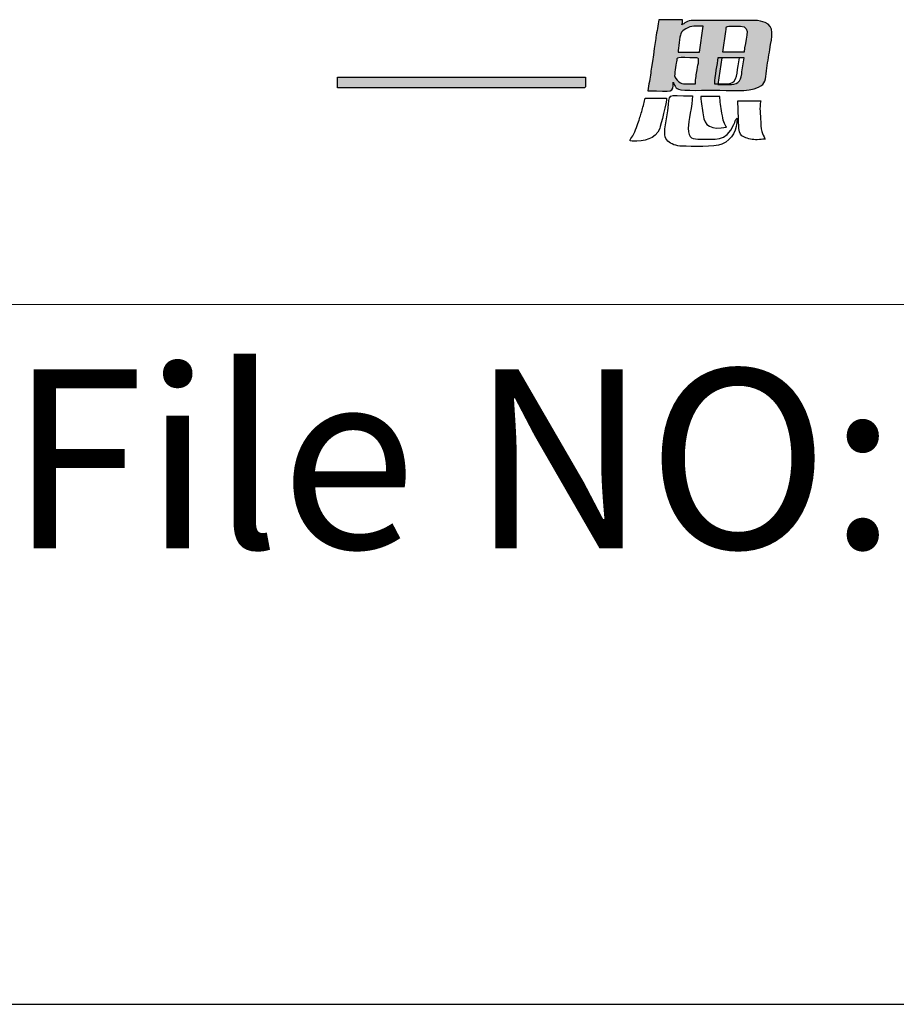
# Model space of a CAD drawing. Units: millimetres. Extents: x 6615 to 7415, y 952 to 1363.
# Drawn here: x 7278 to 7292, y 987 to 1004 of the extents above; entities that cross this region are included whole.
import ezdxf

# ---------------------------------------------------------------- set-up
doc = ezdxf.new("R2010")
doc.units = ezdxf.units.MM
doc.styles.add('Arial', font='arial.ttf')

msp = doc.modelspace()

# ---------------------------------------------------------------- hatches: boundary and pattern name
at = {"ltscale": 0.1}
h = msp.add_hatch(color=150, dxfattribs=at)
edge = h.paths.add_edge_path(flags=16)
edge.add_spline(control_points=[(7288.997, 1003.084), (7288.997, 1003.084), (7288.637, 1003.084), (7288.637, 1003.084), (7288.637, 1003.084), (7288.637, 1003.141), (7288.665, 1003.344), (7288.681, 1003.388), (7288.681, 1003.388), (7288.696, 1003.43), (7288.729, 1003.451), (7288.765, 1003.472), (7288.765, 1003.472), (7288.868, 1003.531), (7288.925, 1003.516), (7289.057, 1003.516), (7289.057, 1003.516), (7289.057, 1003.516), (7288.997, 1003.084), (7288.997, 1003.084)], knot_values=[0, 0, 0, 0, 0.166667, 0.166667, 0.166667, 0.166667, 0.333333, 0.333333, 0.333333, 0.333333, 0.5, 0.5, 0.5, 0.5, 0.666667, 0.666667, 0.666667, 0.666667, 1, 1, 1, 1], degree=3, periodic=0)
edge = h.paths.add_edge_path(flags=16)
edge.add_spline(control_points=[(7289.74, 1002.988), (7289.726, 1002.897), (7289.708, 1002.808), (7289.7, 1002.717), (7289.7, 1002.717), (7289.688, 1002.588), (7289.619, 1002.532), (7289.477, 1002.541), (7289.477, 1002.541), (7289.418, 1002.544), (7289.359, 1002.541), (7289.299, 1002.541), (7289.299, 1002.541), (7289.299, 1002.541), (7289.366, 1002.988), (7289.366, 1002.988), (7289.366, 1002.988), (7289.366, 1002.988), (7289.74, 1002.988), (7289.74, 1002.988)], knot_values=[0, 0, 0, 0, 0.166667, 0.166667, 0.166667, 0.166667, 0.333333, 0.333333, 0.333333, 0.333333, 0.5, 0.5, 0.5, 0.5, 0.666667, 0.666667, 0.666667, 0.666667, 1, 1, 1, 1], degree=3, periodic=0)
edge = h.paths.add_edge_path(flags=16)
edge.add_spline(control_points=[(7288.925, 1002.555), (7288.831, 1002.555), (7288.742, 1002.539), (7288.676, 1002.57), (7288.676, 1002.57), (7288.645, 1002.585), (7288.592, 1002.632), (7288.581, 1002.668), (7288.581, 1002.668), (7288.57, 1002.708), (7288.601, 1002.866), (7288.609, 1002.92), (7288.609, 1002.92), (7288.623, 1003.013), (7288.593, 1002.988), (7288.949, 1002.988), (7288.949, 1002.988), (7289.003, 1002.988), (7288.972, 1002.896), (7288.956, 1002.789), (7288.956, 1002.789), (7288.944, 1002.704), (7288.925, 1002.641), (7288.925, 1002.555)], knot_values=[0, 0, 0, 0, 0.142857, 0.142857, 0.142857, 0.142857, 0.285714, 0.285714, 0.285714, 0.285714, 0.428571, 0.428571, 0.428571, 0.428571, 0.571429, 0.571429, 0.571429, 0.571429, 0.714286, 0.714286, 0.714286, 0.714286, 1, 1, 1, 1], degree=3, periodic=0)
edge = h.paths.add_edge_path(flags=16)
edge.add_spline(control_points=[(7289.434, 1003.427), (7289.434, 1003.427), (7289.45, 1003.535), (7289.404, 1003.516), (7289.682, 1003.516), (7289.682, 1003.516), (7289.879, 1003.516), (7289.746, 1003.266), (7289.742, 1003.084)], knot_values=[0.4, 0.4, 0.4, 0.4, 0.4, 0.6, 0.6, 0.6, 0.6, 1, 1, 1, 1], degree=3, periodic=0)
edge.add_spline(control_points=[(7289.742, 1003.084), (7289.742, 1003.084), (7289.382, 1003.084), (7289.382, 1003.084)], knot_values=[0, 0, 0, 0, 0.2, 0.2, 0.2, 0.2], degree=3, periodic=0)
edge.add_spline(control_points=[(7289.382, 1003.084), (7289.382, 1003.084), (7289.382, 1003.084), (7289.434, 1003.427), (7289.434, 1003.427)], knot_values=[0.2, 0.2, 0.2, 0.2, 0.2, 0.4, 0.4, 0.4, 0.4], degree=3, periodic=0)
edge = h.paths.add_edge_path()
edge.add_spline(control_points=[(7288.709, 1003.624), (7288.709, 1003.624), (7288.709, 1003.624), (7288.313, 1003.624), (7288.313, 1003.624)], knot_values=[0.714286, 0.714286, 0.714286, 0.714286, 0.714286, 0.761905, 0.761905, 0.761905, 0.761905], degree=3, periodic=0)
edge.add_spline(control_points=[(7288.313, 1003.624), (7288.313, 1003.624), (7288.306, 1003.536), (7288.277, 1003.421), (7288.267, 1003.334)], knot_values=[0.761905, 0.761905, 0.761905, 0.761905, 0.761905, 0.809524, 0.809524, 0.809524, 0.809524], degree=3, periodic=0)
edge.add_spline(control_points=[(7288.267, 1003.334), (7288.267, 1003.334), (7288.267, 1003.334), (7288.18, 1002.736), (7288.18, 1002.736)], knot_values=[0.809524, 0.809524, 0.809524, 0.809524, 0.809524, 0.857143, 0.857143, 0.857143, 0.857143], degree=3, periodic=0)
edge.add_spline(control_points=[(7288.18, 1002.736), (7288.18, 1002.736), (7288.173, 1002.686), (7288.165, 1002.641), (7288.157, 1002.591)], knot_values=[0.857143, 0.857143, 0.857143, 0.857143, 0.857143, 0.904762, 0.904762, 0.904762, 0.904762], degree=3, periodic=0)
edge.add_spline(control_points=[(7288.157, 1002.591), (7288.157, 1002.591), (7288.149, 1002.545), (7288.134, 1002.482), (7288.133, 1002.435)], knot_values=[0.904762, 0.904762, 0.904762, 0.904762, 0.904762, 1, 1, 1, 1], degree=3, periodic=0)
edge.add_spline(control_points=[(7288.133, 1002.435), (7288.558, 1002.435), (7288.553, 1002.392), (7288.553, 1002.579)], knot_values=[0, 0, 0, 0, 0.047619, 0.047619, 0.047619, 0.047619], degree=3, periodic=0)
edge.add_spline(control_points=[(7288.553, 1002.579), (7288.553, 1002.579), (7288.555, 1002.577), (7288.557, 1002.576), (7288.557, 1002.572)], knot_values=[0.047619, 0.047619, 0.047619, 0.047619, 0.047619, 0.095238, 0.095238, 0.095238, 0.095238], degree=3, periodic=0)
edge.add_spline(control_points=[(7288.557, 1002.572), (7288.557, 1002.572), (7288.557, 1002.572), (7288.57, 1002.548), (7288.57, 1002.548)], knot_values=[0.095238, 0.095238, 0.095238, 0.095238, 0.095238, 0.142857, 0.142857, 0.142857, 0.142857], degree=3, periodic=0)
edge.add_spline(control_points=[(7288.57, 1002.548), (7288.57, 1002.548), (7288.577, 1002.531), (7288.576, 1002.53), (7288.585, 1002.515)], knot_values=[0.142857, 0.142857, 0.142857, 0.142857, 0.142857, 0.190476, 0.190476, 0.190476, 0.190476], degree=3, periodic=0)
edge.add_spline(control_points=[(7288.585, 1002.515), (7288.585, 1002.515), (7288.595, 1002.497), (7288.592, 1002.501), (7288.606, 1002.488)], knot_values=[0.190476, 0.190476, 0.190476, 0.190476, 0.190476, 0.238095, 0.238095, 0.238095, 0.238095], degree=3, periodic=0)
edge.add_spline(control_points=[(7288.606, 1002.488), (7288.606, 1002.488), (7288.607, 1002.487), (7288.641, 1002.463), (7288.641, 1002.463)], knot_values=[0.238095, 0.238095, 0.238095, 0.238095, 0.238095, 0.285714, 0.285714, 0.285714, 0.285714], degree=3, periodic=0)
edge.add_spline(control_points=[(7288.641, 1002.463), (7288.641, 1002.463), (7288.699, 1002.432), (7289.153, 1002.447), (7289.237, 1002.447)], knot_values=[0.285714, 0.285714, 0.285714, 0.285714, 0.285714, 0.333333, 0.333333, 0.333333, 0.333333], degree=3, periodic=0)
edge.add_spline(control_points=[(7289.237, 1002.447), (7289.237, 1002.447), (7289.499, 1002.447), (7289.804, 1002.413), (7289.982, 1002.495)], knot_values=[0.333333, 0.333333, 0.333333, 0.333333, 0.333333, 0.380952, 0.380952, 0.380952, 0.380952], degree=3, periodic=0)
edge.add_spline(control_points=[(7289.982, 1002.495), (7289.982, 1002.495), (7290.105, 1002.551), (7290.093, 1002.625), (7290.113, 1002.772)], knot_values=[0.380952, 0.380952, 0.380952, 0.380952, 0.380952, 0.428571, 0.428571, 0.428571, 0.428571], degree=3, periodic=0)
edge.add_spline(control_points=[(7290.113, 1002.772), (7290.113, 1002.772), (7290.13, 1002.892), (7290.15, 1003.002), (7290.169, 1003.125)], knot_values=[0.428571, 0.428571, 0.428571, 0.428571, 0.428571, 0.47619, 0.47619, 0.47619, 0.47619], degree=3, periodic=0)
edge.add_spline(control_points=[(7290.169, 1003.125), (7290.169, 1003.125), (7290.205, 1003.356), (7290.257, 1003.508), (7290.09, 1003.576)], knot_values=[0.47619, 0.47619, 0.47619, 0.47619, 0.47619, 0.52381, 0.52381, 0.52381, 0.52381], degree=3, periodic=0)
edge.add_spline(control_points=[(7290.09, 1003.576), (7290.09, 1003.576), (7290.053, 1003.592), (7289.975, 1003.612), (7289.922, 1003.612)], knot_values=[0.52381, 0.52381, 0.52381, 0.52381, 0.52381, 0.571429, 0.571429, 0.571429, 0.571429], degree=3, periodic=0)
edge.add_spline(control_points=[(7289.922, 1003.612), (7289.922, 1003.612), (7289.922, 1003.612), (7288.889, 1003.612), (7288.889, 1003.612)], knot_values=[0.571429, 0.571429, 0.571429, 0.571429, 0.571429, 0.619048, 0.619048, 0.619048, 0.619048], degree=3, periodic=0)
edge.add_spline(control_points=[(7288.889, 1003.612), (7288.889, 1003.612), (7288.789, 1003.612), (7288.739, 1003.555), (7288.697, 1003.54)], knot_values=[0.619048, 0.619048, 0.619048, 0.619048, 0.619048, 0.666667, 0.666667, 0.666667, 0.666667], degree=3, periodic=0)
edge.add_spline(control_points=[(7288.697, 1003.54), (7288.697, 1003.54), (7288.714, 1003.571), (7288.709, 1003.572), (7288.709, 1003.624)], knot_values=[0.666667, 0.666667, 0.666667, 0.666667, 0.666667, 0.714286, 0.714286, 0.714286, 0.714286], degree=3, periodic=0)
h = msp.add_hatch(color=150, dxfattribs=at)
edge = h.paths.add_edge_path()
edge.add_spline(control_points=[(7282.945, 1002.483), (7282.945, 1002.483), (7287.052, 1002.483), (7287.052, 1002.483), (7287.052, 1002.483), (7287.08, 1002.483), (7287.088, 1002.491), (7287.088, 1002.519), (7287.088, 1002.519), (7287.088, 1002.519), (7287.088, 1002.663), (7287.088, 1002.663), (7287.088, 1002.663), (7287.088, 1002.663), (7282.945, 1002.663), (7282.945, 1002.663), (7282.945, 1002.663), (7282.945, 1002.663), (7282.945, 1002.483), (7282.945, 1002.483)], knot_values=[0, 0, 0, 0, 0.166667, 0.166667, 0.166667, 0.166667, 0.333333, 0.333333, 0.333333, 0.333333, 0.5, 0.5, 0.5, 0.5, 0.666667, 0.666667, 0.666667, 0.666667, 1, 1, 1, 1], degree=3, periodic=0)

# ---------------------------------------------------------------- linework, layer by layer
at = {"color": 7, "lineweight": 13}
msp.add_line((7276.087, 998.863), (7414.9, 998.863), dxfattribs=at)
at = {"color": 0}
msp.add_line((7276.087, 987.173), (7414.9, 987.173), dxfattribs=at)
at = {"color": 150, "ltscale": 0.1}
for points, knots in [([(7288.313, 1003.624), (7288.313, 1003.624), (7288.306, 1003.536), (7288.277, 1003.421), (7288.267, 1003.334)], [0.76190476, 0.76190476, 0.76190476, 0.76190476, 0.76190477, 0.80952381, 0.80952381, 0.80952381, 0.80952381]), ([(7288.709, 1003.624), (7288.709, 1003.624), (7288.709, 1003.624), (7288.313, 1003.624), (7288.313, 1003.624)], [0.71428571, 0.71428571, 0.71428571, 0.71428571, 0.71428572, 0.76190476, 0.76190476, 0.76190476, 0.76190476]), ([(7288.997, 1003.084), (7288.997, 1003.084), (7288.637, 1003.084), (7288.637, 1003.084), (7288.637, 1003.084), (7288.637, 1003.141), (7288.665, 1003.344), (7288.681, 1003.388), (7288.681, 1003.388), (7288.696, 1003.43), (7288.729, 1003.451), (7288.765, 1003.472), (7288.765, 1003.472), (7288.868, 1003.531), (7288.925, 1003.516), (7289.057, 1003.516), (7289.057, 1003.516), (7289.057, 1003.516), (7288.997, 1003.084), (7288.997, 1003.084)], [0, 0, 0, 0, 0.166667, 0.166667, 0.166667, 0.166667, 0.333333, 0.333333, 0.333333, 0.333333, 0.5, 0.5, 0.5, 0.5, 0.666667, 0.666667, 0.666667, 0.666667, 1, 1, 1, 1]), ([(7288.697, 1003.54), (7288.697, 1003.54), (7288.714, 1003.571), (7288.709, 1003.572), (7288.709, 1003.624)], [0.66666667, 0.66666667, 0.66666667, 0.66666667, 0.66666668, 0.71428571, 0.71428571, 0.71428571, 0.71428571]), ([(7288.889, 1003.612), (7288.889, 1003.612), (7288.789, 1003.612), (7288.739, 1003.555), (7288.697, 1003.54)], [0.61904762, 0.61904762, 0.61904762, 0.61904762, 0.61904763, 0.66666667, 0.66666667, 0.66666667, 0.66666667]), ([(7289.922, 1003.612), (7289.922, 1003.612), (7289.922, 1003.612), (7288.889, 1003.612), (7288.889, 1003.612)], [0.57142857, 0.57142857, 0.57142857, 0.57142857, 0.57142858, 0.61904762, 0.61904762, 0.61904762, 0.61904762]), ([(7289.434, 1003.427), (7289.434, 1003.427), (7289.45, 1003.535), (7289.404, 1003.516), (7289.682, 1003.516), (7289.682, 1003.516), (7289.879, 1003.516), (7289.746, 1003.266), (7289.742, 1003.084)], [0.4, 0.4, 0.4, 0.4, 0.4, 0.6, 0.6, 0.6, 0.6, 1, 1, 1, 1]), ([(7290.09, 1003.576), (7290.09, 1003.576), (7290.053, 1003.592), (7289.975, 1003.612), (7289.922, 1003.612)], [0.52380952, 0.52380952, 0.52380952, 0.52380952, 0.52380953, 0.57142857, 0.57142857, 0.57142857, 0.57142857]), ([(7290.169, 1003.125), (7290.169, 1003.125), (7290.205, 1003.356), (7290.257, 1003.508), (7290.09, 1003.576)], [0.47619048, 0.47619048, 0.47619048, 0.47619048, 0.47619049, 0.52380952, 0.52380952, 0.52380952, 0.52380952]), ([(7289.382, 1003.084), (7289.382, 1003.084), (7289.382, 1003.084), (7289.434, 1003.427), (7289.434, 1003.427)], [0.2, 0.2, 0.2, 0.2, 0.2, 0.4, 0.4, 0.4, 0.4]), ([(7288.267, 1003.334), (7288.267, 1003.334), (7288.267, 1003.334), (7288.18, 1002.736), (7288.18, 1002.736)], [0.80952381, 0.80952381, 0.80952381, 0.80952381, 0.80952382, 0.85714286, 0.85714286, 0.85714286, 0.85714286]), ([(7290.113, 1002.772), (7290.113, 1002.772), (7290.13, 1002.892), (7290.15, 1003.002), (7290.169, 1003.125)], [0.42857143, 0.42857143, 0.42857143, 0.42857143, 0.42857144, 0.47619048, 0.47619048, 0.47619048, 0.47619048]), ([(7288.925, 1002.555), (7288.831, 1002.555), (7288.742, 1002.539), (7288.676, 1002.57), (7288.676, 1002.57), (7288.645, 1002.585), (7288.592, 1002.632), (7288.581, 1002.668), (7288.581, 1002.668), (7288.57, 1002.708), (7288.601, 1002.866), (7288.609, 1002.92), (7288.609, 1002.92), (7288.623, 1003.013), (7288.593, 1002.988), (7288.949, 1002.988), (7288.949, 1002.988), (7289.003, 1002.988), (7288.972, 1002.896), (7288.956, 1002.789), (7288.956, 1002.789), (7288.944, 1002.704), (7288.925, 1002.641), (7288.925, 1002.555)], [0, 0, 0, 0, 0.142857, 0.142857, 0.142857, 0.142857, 0.285714, 0.285714, 0.285714, 0.285714, 0.428571, 0.428571, 0.428571, 0.428571, 0.571429, 0.571429, 0.571429, 0.571429, 0.714286, 0.714286, 0.714286, 0.714286, 1, 1, 1, 1]), ([(7289.411, 1002.555), (7289.411, 1002.555), (7289.243, 1002.555), (7289.243, 1002.555), (7289.243, 1002.555), (7289.243, 1002.674), (7289.295, 1002.887), (7289.303, 1002.988), (7289.303, 1002.988), (7289.303, 1002.988), (7289.663, 1002.988), (7289.663, 1002.988), (7289.663, 1002.988), (7289.622, 1002.81), (7289.636, 1002.622), (7289.548, 1002.574), (7289.548, 1002.574), (7289.485, 1002.539), (7289.435, 1002.555), (7289.411, 1002.555)], [0, 0, 0, 0, 0.166667, 0.166667, 0.166667, 0.166667, 0.333333, 0.333333, 0.333333, 0.333333, 0.5, 0.5, 0.5, 0.5, 0.666667, 0.666667, 0.666667, 0.666667, 1, 1, 1, 1]), ([(7289.74, 1002.988), (7289.726, 1002.897), (7289.708, 1002.808), (7289.7, 1002.717), (7289.7, 1002.717), (7289.688, 1002.588), (7289.619, 1002.532), (7289.477, 1002.541), (7289.477, 1002.541), (7289.418, 1002.544), (7289.359, 1002.541), (7289.299, 1002.541), (7289.299, 1002.541), (7289.299, 1002.541), (7289.366, 1002.988), (7289.366, 1002.988), (7289.366, 1002.988), (7289.366, 1002.988), (7289.74, 1002.988), (7289.74, 1002.988)], [0, 0, 0, 0, 0.166667, 0.166667, 0.166667, 0.166667, 0.333333, 0.333333, 0.333333, 0.333333, 0.5, 0.5, 0.5, 0.5, 0.666667, 0.666667, 0.666667, 0.666667, 1, 1, 1, 1]), ([(7288.18, 1002.736), (7288.18, 1002.736), (7288.173, 1002.686), (7288.165, 1002.641), (7288.157, 1002.591)], [0.85714286, 0.85714286, 0.85714286, 0.85714286, 0.85714287, 0.9047619, 0.9047619, 0.9047619, 0.9047619]), ([(7289.982, 1002.495), (7289.982, 1002.495), (7290.105, 1002.551), (7290.093, 1002.625), (7290.113, 1002.772)], [0.38095238, 0.38095238, 0.38095238, 0.38095238, 0.38095239, 0.42857143, 0.42857143, 0.42857143, 0.42857143]), ([(7282.945, 1002.483), (7282.945, 1002.483), (7287.052, 1002.483), (7287.052, 1002.483), (7287.052, 1002.483), (7287.08, 1002.483), (7287.088, 1002.491), (7287.088, 1002.519), (7287.088, 1002.519), (7287.088, 1002.519), (7287.088, 1002.663), (7287.088, 1002.663), (7287.088, 1002.663), (7287.088, 1002.663), (7282.945, 1002.663), (7282.945, 1002.663), (7282.945, 1002.663), (7282.945, 1002.663), (7282.945, 1002.483), (7282.945, 1002.483)], [0, 0, 0, 0, 0.166667, 0.166667, 0.166667, 0.166667, 0.333333, 0.333333, 0.333333, 0.333333, 0.5, 0.5, 0.5, 0.5, 0.666667, 0.666667, 0.666667, 0.666667, 1, 1, 1, 1]), ([(7288.157, 1002.591), (7288.157, 1002.591), (7288.149, 1002.545), (7288.134, 1002.482), (7288.133, 1002.435)], [0.9047619, 0.9047619, 0.9047619, 0.9047619, 0.90476191, 1, 1, 1, 1]), ([(7288.553, 1002.579), (7288.553, 1002.579), (7288.555, 1002.577), (7288.557, 1002.576), (7288.557, 1002.572)], [0.04761905, 0.04761905, 0.04761905, 0.04761905, 0.04761906, 0.0952381, 0.0952381, 0.0952381, 0.0952381]), ([(7288.557, 1002.572), (7288.557, 1002.572), (7288.557, 1002.572), (7288.57, 1002.548), (7288.57, 1002.548)], [0.0952381, 0.0952381, 0.0952381, 0.0952381, 0.09523811, 0.14285714, 0.14285714, 0.14285714, 0.14285714]), ([(7288.57, 1002.548), (7288.57, 1002.548), (7288.577, 1002.531), (7288.576, 1002.53), (7288.585, 1002.515)], [0.14285714, 0.14285714, 0.14285714, 0.14285714, 0.14285715, 0.19047619, 0.19047619, 0.19047619, 0.19047619]), ([(7288.697, 1001.51), (7288.872, 1001.51), (7289.24, 1001.488), (7289.37, 1001.546), (7289.37, 1001.546), (7289.549, 1001.627), (7289.622, 1001.78), (7289.622, 1001.979), (7289.622, 1001.979), (7289.589, 1001.954), (7289.591, 1001.92), (7289.57, 1001.874), (7289.57, 1001.874), (7289.429, 1001.568), (7289.257, 1001.632), (7289.009, 1001.63), (7289.009, 1001.63), (7288.886, 1001.629), (7288.805, 1001.628), (7288.805, 1001.811), (7288.805, 1001.811), (7288.805, 1001.922), (7288.877, 1002.196), (7288.877, 1002.351), (7288.877, 1002.351), (7288.414, 1002.351), (7288.512, 1002.417), (7288.464, 1002.104), (7288.464, 1002.104), (7288.449, 1002.009), (7288.435, 1001.925), (7288.422, 1001.834), (7288.422, 1001.834), (7288.408, 1001.74), (7288.406, 1001.647), (7288.467, 1001.592), (7288.467, 1001.592), (7288.513, 1001.551), (7288.611, 1001.51), (7288.697, 1001.51)], [0, 0, 0, 0, 0.090909, 0.090909, 0.090909, 0.090909, 0.181818, 0.181818, 0.181818, 0.181818, 0.272727, 0.272727, 0.272727, 0.272727, 0.363636, 0.363636, 0.363636, 0.363636, 0.454545, 0.454545, 0.454545, 0.454545, 0.545455, 0.545455, 0.545455, 0.545455, 0.636364, 0.636364, 0.636364, 0.636364, 0.727273, 0.727273, 0.727273, 0.727273, 0.818182, 0.818182, 0.818182, 0.818182, 1, 1, 1, 1]), ([(7288.585, 1002.515), (7288.585, 1002.515), (7288.595, 1002.497), (7288.592, 1002.501), (7288.606, 1002.488)], [0.19047619, 0.19047619, 0.19047619, 0.19047619, 0.1904762, 0.23809524, 0.23809524, 0.23809524, 0.23809524]), ([(7288.606, 1002.488), (7288.606, 1002.488), (7288.607, 1002.487), (7288.641, 1002.463), (7288.641, 1002.463)], [0.23809524, 0.23809524, 0.23809524, 0.23809524, 0.23809525, 0.28571429, 0.28571429, 0.28571429, 0.28571429]), ([(7288.641, 1002.463), (7288.641, 1002.463), (7288.699, 1002.432), (7289.153, 1002.447), (7289.237, 1002.447)], [0.28571429, 0.28571429, 0.28571429, 0.28571429, 0.2857143, 0.33333333, 0.33333333, 0.33333333, 0.33333333]), ([(7289.237, 1002.447), (7289.237, 1002.447), (7289.499, 1002.447), (7289.804, 1002.413), (7289.982, 1002.495)], [0.33333333, 0.33333333, 0.33333333, 0.33333333, 0.33333334, 0.38095238, 0.38095238, 0.38095238, 0.38095238]), ([(7287.869, 1001.594), (7288.076, 1001.594), (7288.252, 1001.622), (7288.329, 1001.807), (7288.329, 1001.807), (7288.349, 1001.854), (7288.445, 1002.262), (7288.445, 1002.315), (7288.445, 1002.315), (7288.445, 1002.315), (7288.085, 1002.315), (7288.085, 1002.315), (7288.085, 1002.315), (7288.08, 1002.255), (7288.05, 1002.177), (7288.034, 1002.113), (7288.034, 1002.113), (7288.018, 1002.046), (7287.997, 1001.987), (7287.975, 1001.92), (7287.975, 1001.92), (7287.951, 1001.846), (7287.907, 1001.724), (7287.862, 1001.659), (7287.862, 1001.659), (7287.847, 1001.637), (7287.803, 1001.594), (7287.869, 1001.594)], [0, 0, 0, 0, 0.125, 0.125, 0.125, 0.125, 0.25, 0.25, 0.25, 0.25, 0.375, 0.375, 0.375, 0.375, 0.5, 0.5, 0.5, 0.5, 0.625, 0.625, 0.625, 0.625, 0.75, 0.75, 0.75, 0.75, 1, 1, 1, 1]), ([(7289.369, 1002.062), (7289.388, 1001.945), (7289.409, 1001.867), (7289.448, 1001.829), (7289.448, 1001.829), (7289.19, 1001.78), (7289.073, 1001.849), (7289.056, 1002.034), (7289.056, 1002.034), (7289.046, 1002.13), (7289.019, 1002.23), (7289.017, 1002.341), (7289.017, 1002.341), (7289.017, 1002.341), (7289.335, 1002.341), (7289.335, 1002.341), (7289.335, 1002.341), (7289.336, 1002.261), (7289.352, 1002.169), (7289.369, 1002.062)], [0, 0, 0, 0, 0.166667, 0.166667, 0.166667, 0.166667, 0.333333, 0.333333, 0.333333, 0.333333, 0.5, 0.5, 0.5, 0.5, 0.666667, 0.666667, 0.666667, 0.666667, 1, 1, 1, 1]), ([(7289.958, 1001.618), (7290.025, 1001.618), (7290.029, 1001.63), (7290.09, 1001.63), (7290.09, 1001.63), (7290.077, 1001.68), (7290.017, 1001.728), (7290.018, 1001.918), (7290.018, 1001.918), (7290.018, 1002.046), (7289.99, 1002.146), (7290.018, 1002.267), (7290.018, 1002.267), (7290.018, 1002.267), (7289.634, 1002.267), (7289.634, 1002.267), (7289.634, 1002.267), (7289.634, 1002.267), (7289.654, 1001.807), (7289.654, 1001.807), (7289.654, 1001.807), (7289.667, 1001.723), (7289.676, 1001.689), (7289.746, 1001.659), (7289.746, 1001.659), (7289.799, 1001.636), (7289.887, 1001.618), (7289.958, 1001.618)], [0, 0, 0, 0, 0.125, 0.125, 0.125, 0.125, 0.25, 0.25, 0.25, 0.25, 0.375, 0.375, 0.375, 0.375, 0.5, 0.5, 0.5, 0.5, 0.625, 0.625, 0.625, 0.625, 0.75, 0.75, 0.75, 0.75, 1, 1, 1, 1])]:
    msp.add_open_spline(points, degree=3, knots=knots, dxfattribs=at)
for points in [[(7289.742, 1003.084), (7289.742, 1003.084), (7289.382, 1003.084), (7289.382, 1003.084)], [(7288.133, 1002.435), (7288.558, 1002.435), (7288.553, 1002.392), (7288.553, 1002.579)]]:
    msp.add_open_spline(points, degree=3, dxfattribs=at)

# ---------------------------------------------------------------- texts
at = {"color": 0, "style": 'Arial'}
msp.add_text('File NO:', height=2.9952, dxfattribs=at).set_placement((7277.451, 994.789))

doc.saveas('drawing.dxf')
